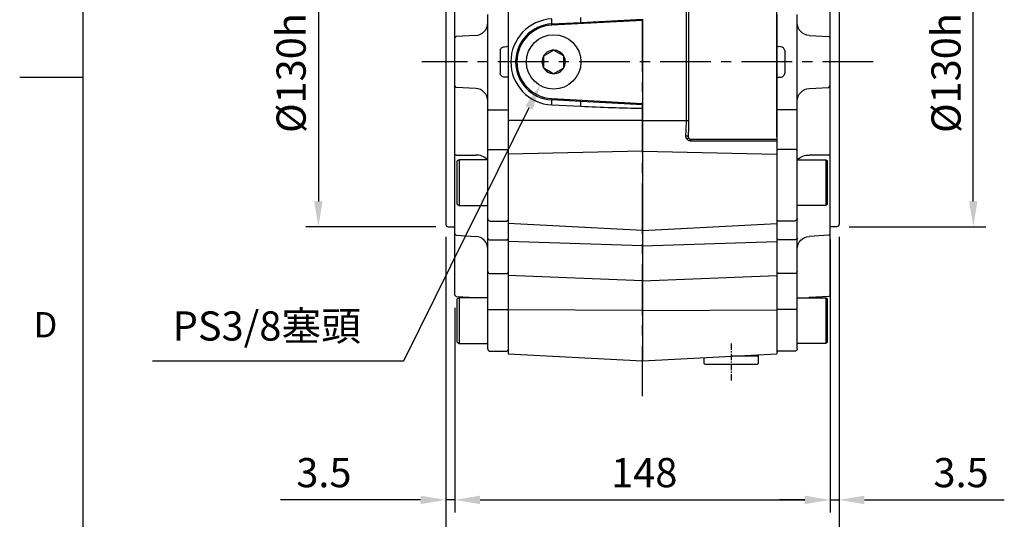
# Model space of a CAD drawing. Units: millimetres. Extents: x -35 to 1400, y -20 to 980.
# Drawn here: x -25 to 363, y 201 to 398 of the extents above; entities that cross this region are included whole.
import ezdxf
from ezdxf.enums import TextEntityAlignment as Align

# ---------------------------------------------------------------- set-up
doc = ezdxf.new("R2010")
doc.units = ezdxf.units.MM
doc.header["$LTSCALE"] = 2
doc.linetypes.add('CENTER', pattern=[2, 1.25, -0.25, 0.25, -0.25])
for name, color, linetype in [('CEN', 2, 'CENTER'), ('DIM', 3, 'Continuous'), ('MAIN', 7, 'Continuous')]:
    doc.layers.add(name, color=color, linetype=linetype)
doc.styles.add('ATTDEF', font='txt')
doc.styles.get("Standard").update_dxf_attribs({"font": 'simplex.shx'})
doc.dimstyles.new('C', dxfattribs={"dimscale": 5, "dimtxt": 2.3, "dimasz": 2, "dimexe": 1, "dimexo": 1, "dimgap": 1, "dimtad": 1, "dimtoh": 1, "dimdec": 4, "dimdsep": 46, "dimtxsty": 'Standard', "dimcen": 0, "dimclrd": 256, "dimclre": 256, "dimclrt": 256, "dimadec": 0, "dimazin": 0, "dimtfac": 0.6, "dimtdec": 4, "dimtofl": 0, "dimtmove": 0, "dimatfit": 3, "dimfxl": 0, "dimtolj": 1, "dimarcsym": 0})
doc.dimstyles.new('L$0', dxfattribs={"dimscale": 5, "dimtxt": 2.3, "dimasz": 2, "dimexe": 1, "dimexo": 1, "dimgap": 1, "dimtad": 1, "dimdec": 5, "dimdsep": 46, "dimtxsty": 'Standard', "dimcen": 0, "dimclrd": 256, "dimclre": 256, "dimclrt": 256, "dimadec": 0, "dimazin": 0, "dimtfac": 0.6, "dimtdec": 5, "dimtmove": 0, "dimatfit": 3, "dimfxl": 0, "dimtolj": 1, "dimarcsym": 0})

# ---------------------------------------------------------------- blocks, each defined once
blk = doc.blocks.new('A$Cb1208e1a')
at = {"layer": 'MAIN'}
for p, q in [((0, 178.07), (0, 50.07)), ((3.5, 130.11), (3.5, 150.52)), ((16.5, 95.4), (16.5, 132.73)), ((24.5, 132.82), (24.5, 120.07)), ((11.76, 124.5), (4, 124.09)), ((4, 124.09), (3.5, 123.54)), ((3.5, 104.6), (3.5, 123.54)), ((23.07, 120.05), (24, 120.1)), ((24.5, 120.07), (24, 120.1)), ((24.5, 119.54), (24.5, 118.07)), ((24.5, 118.07), (24.5, 110.07)), ((24.5, 110.07), (24.5, 108.59)), ((24, 108.04), (23.07, 108.09)), ((24.5, 108.07), (24, 108.04)), ((24.5, 108.07), (24.5, 95.32)), ((4, 104.04), (3.5, 104.6)), ((11.76, 103.64), (4, 104.04)), ((3.5, 77.62), (3.5, 98.03)), ((16.5, 79), (16.5, 95.4)), ((17.5, 95.23), (24, 95.23)), ((24, 95.23), (24.5, 95.32)), ((24.5, 95.32), (24.5, 79.29)), ((16.5, 52.34), (16.5, 79)), ((17.5, 79.58), (24, 79.58)), ((24, 79.58), (24.5, 79.29)), ((24.5, 79.29), (24.5, 51.84)), ((4, 77.33), (3.5, 77.62)), ((4, 77.33), (11.76, 77.36)), ((5.2, 75.52), (4.5, 75.12)), ((4.5, 57.93), (4.5, 75.12)), ((16.5, 75.52), (5.2, 75.52)), ((5.2, 75.52), (5.2, 57.52)), ((3.5, 62.43), (3.5, 67.09)), ((3.5, 46.26), (3.5, 62.43)), ((4.5, 57.93), (5.2, 57.52)), ((5.2, 57.52), (16.5, 57.52)), ((16.5, 44.58), (16.5, 52.34)), ((17.5, 51.34), (24, 51.34)), ((24, 51.34), (24.5, 51.84)), ((24.5, 51.84), (24.5, 44.26)), ((1, 49.07), (3.5, 49.07)), ((16.5, 50.14), (16.5, 50.14)), ((16.5, 50.14), (16.5, 50.14)), ((3.5, 46.26), (4, 45.71)), ((4, 45.71), (11.76, 45.3)), ((16.5, 31.39), (16.5, 44.58)), ((17.5, 43.94), (24, 43.94)), ((24, 43.94), (24.5, 44.26)), ((24.5, 44.26), (24.5, 31.01)), ((3.5, 31.57), (3.5, 38.16)), ((3.5, 22.1), (3.5, 31.57)), ((16.5, 16.5), (16.5, 31.39)), ((17.5, 30.63), (24, 30.63)), ((24, 30.63), (24.5, 31.01)), ((24.5, 31.01), (24.5, 16.45)), ((3.5, 22.1), (4, 21.54)), ((4, 21.54), (11.76, 21.14)), ((5.2, 21.11), (4.5, 20.7)), ((4.5, 3.51), (4.5, 20.7)), ((16.5, 21.11), (5.2, 21.11)), ((5.2, 21.11), (5.2, 3.11)), ((11.76, 21.14), (12.08, 21.11)), ((16.5, 1), (16.5, 16.5)), ((17.5, 16.41), (24, 16.41)), ((24, 16.41), (24.5, 16.45)), ((24.5, 16.45), (24.5, 0.5)), ((4.5, 3.51), (5.2, 3.11)), ((5.2, 3.11), (16.5, 3.11)), ((17.5, 0), (24, 0)), ((24, 0), (24.5, 0.5))]:
    blk.add_line(p, q, dxfattribs=at)
at = {"layer": 'MAIN', "flags": 128}
for points in [[(16.5, 79), (16.52, 79.12), (16.58, 79.22), (16.67, 79.32), (16.79, 79.41), (16.94, 79.48), (17.12, 79.53), (17.3, 79.57), (17.5, 79.58)], [(16.5, 44.58), (16.52, 44.45), (16.58, 44.33), (16.67, 44.22), (16.79, 44.12), (16.94, 44.04), (17.12, 43.98), (17.3, 43.95), (17.5, 43.94)]]:
    blk.add_lwpolyline(points, dxfattribs=at)
at = {"layer": 'MAIN'}
for centre, radius, start, end in [((11.5, 129.49), 5, 273, 0), ((11.5, 98.64), 5, 0, 87), ((17.26, 96.81), 1.59, 241.6405, 278.7481), ((12.12, 71.75), 5.62, 42.1834, 93.6135), ((17.5, 52.34), 0.998, 180.1126, 270.1122), ((1, 50.07), 1, 180, 270), ((11.5, 40.31), 5, 0, 87), ((17.4, 31.53), 0.907, 188.5761, 276.5549), ((17.25, 19.3), 2.9, 254.9967, 274.8987), ((17.5, 1), 1, 180, 270)]:
    blk.add_arc(centre, radius, start, end, dxfattribs=at)
blk.add_ellipse((76.41, 114.07), major_axis=(0, 109), ratio=0.504851, start_param=1.529965, end_param=1.611627, dxfattribs=at)
for points, knots in [([(3.5, 123.54), (3.5, 123.54), (3.5, 123.54), (3.5, 123.56), (3.5, 123.58), (3.5, 123.61), (3.5, 123.66), (3.5, 123.71), (3.5, 123.77), (3.5, 123.84), (3.5, 123.92), (3.5, 124.13), (3.5, 124.56), (3.5, 125.35), (3.5, 126.33), (3.5, 127.25), (3.5, 127.99), (3.5, 128.5), (3.5, 129.02), (3.5, 129.56), (3.5, 129.93), (3.5, 130.11)], [0, 0, 0, 0, 0.024992, 0.049914, 0.074796, 0.099666, 0.124552, 0.149485, 0.174492, 0.199603, 0.224844, 0.250245, 0.375577, 0.500137, 0.624598, 0.749988, 0.800573, 0.850638, 0.900411, 0.950121, 1, 1, 1, 1]), ([(21.43, 118.52), (21.44, 118.73), (21.49, 118.93), (21.67, 119.3), (21.8, 119.46), (22.11, 119.74), (22.28, 119.84), (22.67, 120), (22.87, 120.04), (23.07, 120.05)], [0, 0, 0, 0, 0.25, 0.25, 0.5, 0.5, 0.75, 0.75, 1, 1, 1, 1]), ([(24.5, 120.07), (24.5, 120.04), (24.5, 119.97), (24.5, 119.84), (24.5, 119.72), (24.5, 119.63), (24.5, 119.6), (24.5, 119.58)], [0, 0, 0, 0, 0.166673, 0.328541, 0.66659, 0.840586, 1, 1, 1, 1]), ([(23.07, 108.09), (22.87, 108.1), (22.66, 108.14), (22.28, 108.3), (22.1, 108.4), (21.8, 108.68), (21.67, 108.84), (21.53, 109.12), (21.5, 109.22), (21.45, 109.41), (21.43, 109.52), (21.43, 109.62)], [0, 0, 0, 0, 0.25, 0.25, 0.5, 0.5, 0.75, 0.75, 0.875, 0.875, 1, 1, 1, 1]), ([(24.5, 108.59), (24.5, 108.59), (24.5, 108.59), (24.5, 108.58), (24.5, 108.56), (24.5, 108.53), (24.5, 108.49), (24.5, 108.42), (24.5, 108.33), (24.5, 108.2), (24.5, 108.11), (24.5, 108.07)], [0, 0, 0, 0, 0.083814, 0.165196, 0.245828, 0.327439, 0.411697, 0.500119, 0.671467, 0.833493, 1, 1, 1, 1]), ([(3.5, 98.03), (3.5, 98.12), (3.5, 98.3), (3.5, 98.58), (3.5, 98.85), (3.5, 99.11), (3.5, 99.38), (3.5, 99.64), (3.5, 99.9), (3.5, 100.15), (3.5, 100.4), (3.5, 100.97), (3.5, 101.81), (3.5, 102.79), (3.5, 103.58), (3.5, 104.04), (3.5, 104.3), (3.5, 104.43), (3.5, 104.53), (3.5, 104.59), (3.5, 104.59), (3.5, 104.6)], [0, 0, 0, 0, 0.024992, 0.049914, 0.074796, 0.099666, 0.124552, 0.149485, 0.174492, 0.199603, 0.224844, 0.250245, 0.375577, 0.500137, 0.624598, 0.749988, 0.800573, 0.850638, 0.900411, 0.950121, 1, 1, 1, 1]), ([(3.5, 67.09), (3.5, 67.16), (3.5, 67.3), (3.5, 67.51), (3.5, 67.72), (3.5, 67.95), (3.5, 68.18), (3.5, 68.41), (3.5, 68.65), (3.5, 68.9), (3.5, 69.15), (3.5, 69.75), (3.5, 70.73), (3.5, 72.14), (3.5, 73.57), (3.5, 74.71), (3.5, 75.54), (3.5, 76.09), (3.5, 76.61), (3.5, 77.13), (3.5, 77.45), (3.5, 77.62)], [0, 0, 0, 0, 0.024992, 0.049914, 0.074796, 0.099666, 0.124552, 0.149485, 0.174492, 0.199603, 0.224844, 0.250245, 0.375577, 0.500137, 0.624598, 0.749988, 0.800573, 0.850638, 0.900411, 0.950121, 1, 1, 1, 1]), ([(3.5, 38.16), (3.5, 38.64), (3.5, 39.59), (3.5, 40.98), (3.5, 42.29), (3.5, 43.49), (3.5, 44.53), (3.5, 45.39), (3.5, 45.98), (3.5, 46.19), (3.5, 46.26)], [0, 0, 0, 0, 0.132475, 0.266169, 0.399628, 0.532265, 0.664797, 0.798318, 0.931888, 1, 1, 1, 1])]:
    blk.add_open_spline(points, degree=3, knots=knots, dxfattribs=at)
blk = doc.blocks.new('*D11')
at = {"layer": 'Defpoints', "color": 0}
for p in [(143.01, 317.13), (298.01, 317.13), (298.01, 167.21)]:
    blk.add_point(p, dxfattribs=at)
at = {"layer": 'DIM', "lineweight": -2}
for p, q in [((143.01, 312.13), (143.01, 162.21)), ((298.01, 312.13), (298.01, 162.21)), ((153.01, 167.21), (288.01, 167.21))]:
    blk.add_line(p, q, dxfattribs=at)
at = {"layer": 'DIM'}
for points in [[(153.01, 168.88), (153.01, 165.55), (143.01, 167.21)], [(288.01, 168.88), (288.01, 165.55), (298.01, 167.21)]]:
    blk.add_solid(points, dxfattribs=at)
at = {"layer": 'DIM', "insert": (218.02, 177.96), "char_height": 11.5, "attachment_point": 5}
blk.add_mtext('\\A1;155', dxfattribs=at)
blk = doc.blocks.new('*D12')
at = {"layer": 'Defpoints', "color": 0}
for p in [(294.51, 316.13), (146.51, 289.16), (294.51, 208.44)]:
    blk.add_point(p, dxfattribs=at)
at = {"layer": 'DIM', "lineweight": -2}
for p, q in [((294.51, 311.13), (294.51, 203.44)), ((146.51, 284.16), (146.51, 203.44)), ((156.51, 208.44), (284.51, 208.44))]:
    blk.add_line(p, q, dxfattribs=at)
at = {"layer": 'DIM'}
for points in [[(156.51, 210.11), (156.51, 206.78), (146.51, 208.44)], [(284.51, 210.11), (284.51, 206.78), (294.51, 208.44)]]:
    blk.add_solid(points, dxfattribs=at)
at = {"layer": 'DIM', "insert": (221.22, 219.19), "char_height": 11.5, "attachment_point": 5}
blk.add_mtext('\\A1;148', dxfattribs=at)
blk = doc.blocks.new('*D13')
at = {"layer": 'Defpoints', "color": 0}
for p in [(294.51, 316.13), (298.01, 317.13), (298.01, 208.44)]:
    blk.add_point(p, dxfattribs=at)
at = {"layer": 'DIM', "lineweight": -2}
for p, q in [((294.51, 311.13), (294.51, 203.44)), ((298.01, 312.13), (298.01, 203.44)), ((284.51, 208.44), (274.51, 208.44)), ((294.51, 208.44), (298.01, 208.44)), ((308.01, 208.44), (363.15, 208.44))]:
    blk.add_line(p, q, dxfattribs=at)
at = {"layer": 'DIM'}
for points in [[(284.51, 210.11), (284.51, 206.78), (294.51, 208.44)], [(308.01, 210.11), (308.01, 206.78), (298.01, 208.44)]]:
    blk.add_solid(points, dxfattribs=at)
at = {"layer": 'DIM', "insert": (346.11, 219.19), "char_height": 11.5, "attachment_point": 5}
blk.add_mtext('\\A1;3.5', dxfattribs=at)
blk = doc.blocks.new('*D14')
at = {"layer": 'Defpoints', "color": 0}
for p in [(143.01, 317.13), (146.51, 289.16), (146.51, 208.44)]:
    blk.add_point(p, dxfattribs=at)
at = {"layer": 'DIM', "lineweight": -2}
for p, q in [((143.01, 312.13), (143.01, 203.44)), ((146.51, 284.16), (146.51, 203.44)), ((133.01, 208.44), (77.87, 208.44)), ((146.51, 208.44), (143.01, 208.44)), ((156.51, 208.44), (166.51, 208.44))]:
    blk.add_line(p, q, dxfattribs=at)
at = {"layer": 'DIM'}
for points in [[(133.01, 210.11), (133.01, 206.78), (143.01, 208.44)], [(156.51, 210.11), (156.51, 206.78), (146.51, 208.44)]]:
    blk.add_solid(points, dxfattribs=at)
at = {"layer": 'DIM', "insert": (94.92, 219.19), "char_height": 11.5, "attachment_point": 5}
blk.add_mtext('\\A1;3.5', dxfattribs=at)
blk = doc.blocks.new('*D15')
at = {"layer": 'Defpoints', "color": 0}
for p in [(144.01, 446.13), (92.75, 316.13), (144.01, 316.13)]:
    blk.add_point(p, dxfattribs=at)
at = {"layer": 'DIM', "lineweight": -2}
for p, q in [((139.01, 446.13), (87.75, 446.13)), ((92.75, 436.13), (92.75, 326.13)), ((139.01, 316.13), (87.75, 316.13))]:
    blk.add_line(p, q, dxfattribs=at)
at = {"layer": 'DIM'}
for points in [[(91.09, 436.13), (94.42, 436.13), (92.75, 446.13)], [(91.09, 326.13), (94.42, 326.13), (92.75, 316.13)]]:
    blk.add_solid(points, dxfattribs=at)
at = {"layer": 'DIM', "insert": (82, 381.13), "char_height": 11.5, "attachment_point": 5, "rotation": 90}
blk.add_mtext('\\A1;%%C130h8', dxfattribs=at)
blk = doc.blocks.new('*D17')
at = {"layer": 'Defpoints', "color": 0}
for p in [(297.01, 446.13), (350.92, 446.13), (297.01, 316.13)]:
    blk.add_point(p, dxfattribs=at)
at = {"layer": 'DIM', "lineweight": -2}
for p, q in [((302.01, 446.13), (355.92, 446.13)), ((350.92, 326.13), (350.92, 436.13)), ((302.01, 316.13), (355.92, 316.13))]:
    blk.add_line(p, q, dxfattribs=at)
at = {"layer": 'DIM'}
for points in [[(349.26, 436.13), (352.59, 436.13), (350.92, 446.13)], [(349.26, 326.13), (352.59, 326.13), (350.92, 316.13)]]:
    blk.add_solid(points, dxfattribs=at)
at = {"layer": 'DIM', "insert": (340.17, 381.13), "char_height": 11.5, "attachment_point": 5, "rotation": 90}
blk.add_mtext('\\A1;%%C130h8', dxfattribs=at)
blk = doc.blocks.new('*D16')
at = {"layer": 'Defpoints', "color": 0}
for p in [(189.3, 390.46), (180.21, 372.09)]:
    blk.add_point(p, dxfattribs=at)
at = {"layer": 'DIM', "lineweight": -2}
for p, q in [((126.39, 263.26), (175.78, 363.12)), ((27.39, 263.26), (126.39, 263.26))]:
    blk.add_line(p, q, dxfattribs=at)
at = {"layer": 'DIM'}
blk.add_solid([(174.28, 363.86), (177.27, 362.39), (180.21, 372.09)], dxfattribs=at)
at = {"layer": 'DIM', "insert": (72.43, 277.02), "char_height": 11.5, "attachment_point": 5}
blk.add_mtext('\\A1;PS3/8{\\fPMingLiU|b0|i0|c136|p18;塞頭}', dxfattribs=at)
blk = doc.blocks.new('GJA420')
at = {"color": 0}
for p, q in [((0, 0), (0, 192)), ((0, 75), (-5, 75))]:
    blk.add_line(p, q, dxfattribs=at)
blk.add_text('D', height=2, dxfattribs=at).set_placement((-3.908, 54.5))
at = {"color": 4, "style": 'ATTDEF'}
blk.add_attdef('料號', text='', height=2.5, dxfattribs=at).set_placement((120.5, 3), align=Align.MIDDLE_LEFT)
for tag, p in [('比例', (200.5, 3)), ('版本', (236.5, 3))]:
    blk.add_attdef(tag, text='', height=2.5, dxfattribs=at).set_placement(p, align=Align.MIDDLE_CENTER)
blk = doc.blocks.new('A$C35d7c8e5')
at = {"layer": 'MAIN'}
for p, q in [((6.76, 12.4), (6.74, 9.15)), ((10.19, 15.03), (7.36, 13.42)), ((10.78, 15.37), (10.19, 15.03)), ((14.18, 13.38), (11.37, 15.02)), ((14.76, 13.03), (14.18, 13.38)), ((14.74, 9.1), (14.76, 12.35)), ((14.76, 12.35), (14.76, 13.03)), ((6.74, 9.15), (6.74, 8.47)), ((6.74, 8.47), (7.32, 8.12)), ((7.32, 8.12), (10.13, 6.48)), ((11.31, 6.47), (14.14, 8.08)), ((10.72, 6.13), (11.31, 6.47))]:
    blk.add_line(p, q, dxfattribs=at)
at = {"layer": 'MAIN', "flags": 128}
for points in [[(7.36, 13.42), (7.29, 13.39), (6.76, 13.08)], [(6.76, 13.08), (6.76, 12.86), (6.76, 12.4)], [(11.37, 15.02), (11.3, 15.06), (10.78, 15.37)], [(14.14, 8.08), (14.21, 8.11), (14.74, 8.42)], [(14.74, 8.42), (14.74, 8.64), (14.74, 9.1)], [(10.13, 6.48), (10.2, 6.44), (10.72, 6.13)]]:
    blk.add_lwpolyline(points, dxfattribs=at)
at = {"layer": 'MAIN'}
blk.add_circle((10.75, 10.75), 10.75, dxfattribs=at)
for start, end in [(149.6367, 209.6367), (89.6367, 149.6367), (29.6367, 89.6367), (329.6367, 29.6367), (209.6367, 269.6367), (269.6367, 329.6367)]:
    blk.add_arc((10.75, 10.75), 4.62, start, end, dxfattribs=at)
blk = doc.blocks.new('A$Cacb1cec7')
at = {"layer": 'CEN', "ltscale": 8}
for p, q in [((96.67, 0), (96.67, 371.8)), ((187.66, 131.8), (9.67, 131.8))]:
    blk.add_line(p, q, dxfattribs=at)
at = {"layer": 'CEN'}
blk.add_line((131.67, 20.74), (131.67, 5.77), dxfattribs=at)
at = {"layer": 'MAIN'}
for p, q in [((149.67, 102.3), (149.67, 161.3)), ((43.67, 154.89), (43.67, 108.7)), ((113.99, 108.7), (113.99, 154.89)), ((114.83, 154.89), (114.83, 108.7)), ((96.67, 148.15), (60.91, 146.28)), ((72.34, 147.38), (96.67, 148.65)), ((96.67, 148.65), (96.67, 148.15)), ((96.67, 148.15), (96.67, 115.44)), ((60.88, 146.78), (72.34, 147.38)), ((60.91, 146.28), (60.88, 146.78)), ((60.91, 117.32), (60.88, 116.82)), ((72.34, 116.22), (60.88, 116.82)), ((60.91, 117.32), (96.67, 115.44)), ((72.34, 114.22), (60.88, 114.82)), ((96.67, 114.94), (72.34, 116.22)), ((96.67, 115.44), (96.67, 114.94)), ((96.67, 113.4), (96.67, 108.7)), ((96.67, 108.7), (43.67, 108.7)), ((43.67, 108.7), (43.67, 95.41)), ((96.67, 108.7), (96.67, 96.64)), ((96.67, 108.7), (113.99, 108.7)), ((113.99, 108.7), (114.83, 108.7)), ((115.73, 101.3), (149.67, 101.3)), ((149.67, 102.3), (149.67, 101.3)), ((149.67, 100.57), (149.67, 95.41)), ((96.67, 96.64), (43.67, 95.41)), ((43.67, 95.41), (43.67, 68.07)), ((96.67, 96.64), (96.67, 65.31)), ((96.67, 96.64), (149.67, 95.41)), ((149.67, 95.41), (149.67, 68.07)), ((96.67, 65.31), (43.67, 68.07)), ((43.67, 68.07), (43.67, 61.02)), ((96.67, 65.31), (149.67, 68.07)), ((149.67, 68.07), (149.67, 61.02)), ((96.67, 65.31), (96.67, 59.23)), ((96.67, 59.23), (43.67, 61.02)), ((43.67, 61.02), (43.67, 47.59)), ((96.67, 59.23), (149.67, 61.02)), ((96.67, 59.23), (96.67, 45.46)), ((149.67, 61.02), (149.67, 47.59)), ((96.67, 45.46), (43.67, 47.59)), ((43.67, 47.59), (43.67, 34.05)), ((96.67, 45.46), (149.67, 47.59)), ((149.67, 47.59), (149.67, 34.05)), ((96.67, 45.46), (96.67, 33.8)), ((96.67, 33.8), (43.67, 34.05)), ((43.67, 34.05), (43.67, 16.73)), ((96.67, 33.8), (149.67, 34.05)), ((96.67, 33.8), (96.67, 13.95)), ((149.67, 34.05), (149.67, 16.73)), ((43.67, 16.73), (96.67, 13.95)), ((96.67, 13.95), (149.67, 16.73)), ((142.42, 15.8), (131.67, 15.8)), ((142.42, 15.5), (142.12, 15.8)), ((142.42, 15.8), (142.42, 16.35)), ((120.92, 15.22), (120.92, 13)), ((120.92, 13), (121.42, 12.5)), ((141.92, 12.5), (121.42, 12.5)), ((141.92, 12.5), (142.42, 13)), ((142.42, 13), (142.42, 15.5))]:
    blk.add_line(p, q, dxfattribs=at)
at = {"layer": 'MAIN', "flags": 128}
blk.add_lwpolyline([(149.67, 100.57), (147.67, 100.57), (139.68, 100.57), (115.78, 100.58)], dxfattribs=at)
at = {"layer": 'MAIN'}
for centre, radius, start, end in [((61.77, 131.8), 17, 93, 267), ((51.31, 147.77), 9.62, 354.0433, 5.9567), ((62.77, 148.38), 9.62, 354.0433, 5.9567), ((61.67, 131.8), 15, 93, 267), ((61.67, 131.8), 14.5, 93, 267), ((51.31, 115.82), 9.62, 354.0433, 5.9567), ((62.77, 115.22), 9.62, 354.0433, 5.9567), ((113.93, 101.05), 1.48, 57.7607, 96.0219), ((114.91, 100.65), 1.06, 90.3458, 135.9204), ((112.87, 100.73), 2.91, 357.1556, 11.2436)]:
    blk.add_arc(centre, radius, start, end, dxfattribs=at)
for points, knots in [([(96.67, 113.4), (92.61, 113.44), (88.56, 113.55), (80.45, 113.83), (76.4, 114.01), (72.34, 114.22)], [0, 0, 0, 0, 0.5, 0.5, 1, 1, 1, 1]), ([(96.67, 114.94), (96.67, 114.85), (96.67, 114.74), (96.67, 114.51), (96.67, 114.39), (96.67, 113.99), (96.67, 113.7), (96.67, 113.4)], [0, 0, 0, 0, 0.25, 0.25, 0.5, 0.5, 1, 1, 1, 1]), ([(113.78, 102.52), (113.8, 103.53), (113.86, 104.56), (113.95, 106.62), (113.99, 107.66), (113.99, 108.7)], [0, 0, 0, 0, 0.5, 0.5, 1, 1, 1, 1]), ([(114.83, 108.7), (114.83, 107.63), (114.81, 106.56), (114.76, 104.43), (114.73, 103.36), (114.72, 102.3)], [0, 0, 0, 0, 0.5, 0.5, 1, 1, 1, 1]), ([(114.15, 101.39), (114.02, 101.55), (113.93, 101.73), (113.8, 102.11), (113.77, 102.31), (113.78, 102.52)], [0, 0, 0, 0, 0.5, 0.5, 1, 1, 1, 1]), ([(115.78, 100.58), (115.62, 100.58), (115.47, 100.6), (115.16, 100.67), (115.01, 100.73), (114.73, 100.87), (114.59, 100.95), (114.35, 101.15), (114.24, 101.26), (114.15, 101.39)], [0, 0, 0, 0, 0.25, 0.25, 0.5, 0.5, 0.75, 0.75, 1, 1, 1, 1]), ([(114.91, 101.71), (115, 101.59), (115.12, 101.49), (115.33, 101.38), (115.41, 101.35), (115.57, 101.31), (115.65, 101.3), (115.73, 101.3)], [0, 0, 0, 0, 0.5, 0.5, 0.75, 0.75, 1, 1, 1, 1]), ([(149.67, 101.3), (149.67, 101.3), (149.67, 101.23), (149.67, 100.96), (149.67, 100.78), (149.67, 100.57)], [0, 0, 0, 0, 0.5, 0.5, 1, 1, 1, 1])]:
    blk.add_open_spline(points, degree=3, knots=knots, dxfattribs=at)
blk.add_open_spline([(114.72, 102.3), (114.72, 102.09), (114.78, 101.88), (114.91, 101.71)], degree=3, dxfattribs=at)
blk.add_blockref('A$C35d7c8e5', (50.92, 121.05), dxfattribs=at)

msp = doc.modelspace()

# ---------------------------------------------------------------- block references
at = {"layer": 'CEN'}
for name, p in [('A$Cacb1cec7', (123.841406, 249.337469)), ('A$Cb1208e1a', (143.011292, 267.065441))]:
    msp.add_blockref(name, p, dxfattribs=at)
at = {"layer": 'CEN', "xscale": -1}
msp.add_blockref('A$Cb1208e1a', (298.011293, 267.065441), dxfattribs=at)
at = {"layer": 'DIM', "xscale": 5, "yscale": 5, "zscale": 5}
msp.add_blockref('GJA420', (0, 0), dxfattribs=at)

# ---------------------------------------------------------------- dimensions: what is measured, and where the dimension line sits
at = {"layer": 'DIM'}
dim = msp.add_linear_dim(base=(92.753459, 316.134067), p1=(144.011293, 446.134067), p2=(144.011292, 316.134067), angle=90, text='%%C<>h8', dimstyle='L$0', dxfattribs=at)
dim.commit()
dim.dimension.update_dxf_attribs({"geometry": '*D15', "text_midpoint": (92.753459, 381.134067), "dimtype": 160})
dim = msp.add_linear_dim(base=(350.924975, 446.134067), p1=(297.011292, 316.134067), p2=(297.011292, 446.134067), angle=90, text='%%C<>h8', dimstyle='L$0', override={"dimcen": 115}, dxfattribs=at)
dim.commit()
dim.dimension.update_dxf_attribs({"geometry": '*D17', "text_midpoint": (340.174975, 381.134067)})
dim = msp.add_diameter_dim_2p(p1=(189.297709, 390.46423), p2=(180.210327, 372.088445), text='PS3/8{\\fPMingLiU|b0|i0|c136|p18;塞頭}', dimstyle='C', dxfattribs=at)
dim.commit()
dim.dimension.update_dxf_attribs({"geometry": '*D16', "text_midpoint": (72.433186, 263.262941), "dimtype": 163})
for base, p1, p2, picture, middle in [((146.511291, 208.441903), (143.011292, 317.134067), (146.511291, 289.162446), '*D14', (94.916054, 208.441903)), ((298.011292, 167.214154), (143.011292, 317.134067), (298.011292, 317.134067), '*D11', (218.020357, 167.214154)), ((294.511293, 208.441903), (146.511291, 289.162446), (294.511293, 316.13407), '*D12', (221.218534, 208.441903)), ((298.011292, 208.441903), (294.511293, 316.13407), (298.011292, 317.134067), '*D13', (346.10653, 208.441903))]:
    dim = msp.add_linear_dim(base=base, p1=p1, p2=p2, dimstyle='L$0', dxfattribs=at)
    dim.commit()
    dim.dimension.update_dxf_attribs({"geometry": picture, "text_midpoint": middle, "dimtype": 160})

doc.saveas('drawing.dxf')
